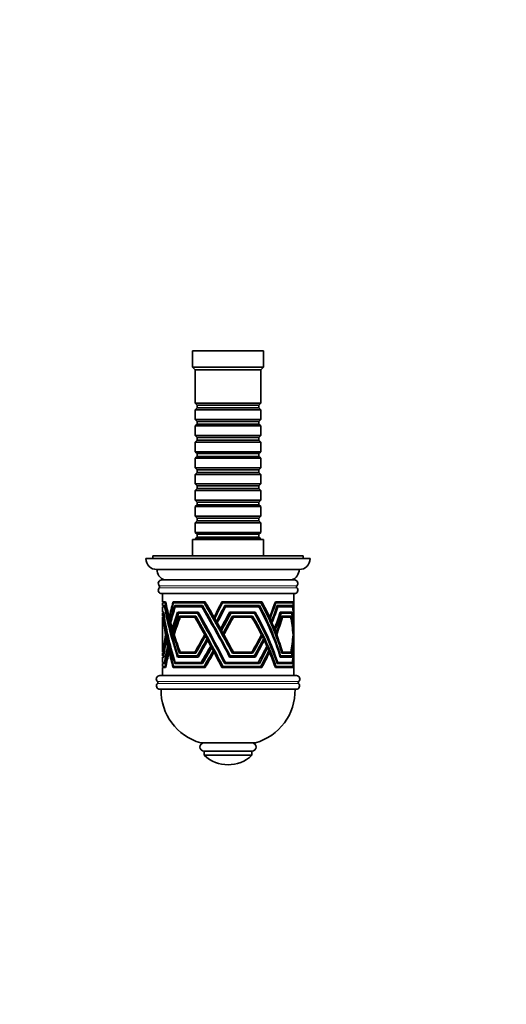
# Model space of a CAD drawing. Units: millimetres. Extents: x 0 to 1393, y 0 to 1155.
# Drawn here: x 809 to 986, y 211 to 571 of the extents above; entities that cross this region are included whole.
import ezdxf
from ezdxf import colors
from ezdxf.entities.mleader import LeaderData, LeaderLine
from ezdxf.math import Vec2, Vec3

# ---------------------------------------------------------------- set-up
doc = ezdxf.new("R2010")
doc.units = ezdxf.units.MM
doc.layers.add('DV5_Défaut', color=7, linetype='Continuous')
doc.layers.add('Défaut', color=7, linetype='Continuous')

# ---------------------------------------------------------------- blocks, each defined once
blk = doc.blocks.new('_DOT')
at = {"color": 0}
blk.add_line((0, 0), (-1, 0), dxfattribs=at)
at = {"color": 0, "const_width": 0.333}
blk.add_lwpolyline([(-0.1665, 0, 1), (0.1665, 0, 1)], format="xyb", close=True, dxfattribs=at)
blk = doc.blocks.new('SE4')
at = {"layer": 'DV5_Défaut', "color": 7, "linetype": 'Continuous', "lineweight": 35}
for p, q in [((897.79, 450.28), (871.79, 450.28)), ((871.79, 450.28), (871.79, 444.28)), ((897.79, 444.28), (897.79, 450.28)), ((897.79, 444.28), (871.79, 444.28)), ((871.79, 444.28), (872.79, 443.28)), ((896.79, 443.28), (872.79, 443.28)), ((872.79, 443.28), (872.79, 431.08)), ((896.79, 443.28), (897.79, 444.28)), ((896.79, 431.08), (896.79, 443.28)), ((896.79, 431.08), (872.79, 431.08)), ((872.79, 431.08), (873.49, 430.38)), ((873.49, 429.38), (872.79, 428.68)), ((872.79, 428.68), (896.79, 428.68)), ((872.79, 428.68), (872.79, 425.18)), ((873.49, 430.38), (896.09, 430.38)), ((873.49, 430.38), (873.49, 429.38)), ((873.49, 429.38), (896.09, 429.38)), ((896.09, 430.38), (896.79, 431.08)), ((896.09, 429.38), (896.09, 430.38)), ((896.79, 428.68), (896.09, 429.38)), ((896.79, 425.18), (896.79, 428.68)), ((896.79, 425.18), (872.79, 425.18)), ((872.79, 425.18), (873.49, 424.48)), ((896.09, 424.48), (896.79, 425.18)), ((873.49, 423.48), (872.79, 422.78)), ((872.79, 422.78), (896.79, 422.78)), ((872.79, 422.78), (872.79, 419.28)), ((873.49, 424.48), (896.09, 424.48)), ((873.49, 424.48), (873.49, 423.48)), ((873.49, 423.48), (896.09, 423.48)), ((896.09, 423.48), (896.09, 424.48)), ((896.79, 422.78), (896.09, 423.48)), ((896.79, 419.28), (896.79, 422.78)), ((896.79, 419.28), (872.79, 419.28)), ((872.79, 419.28), (873.49, 418.58)), ((873.49, 418.58), (896.09, 418.58)), ((873.49, 418.58), (873.49, 417.58)), ((896.09, 418.58), (896.79, 419.28)), ((896.09, 417.58), (896.09, 418.58)), ((873.49, 417.58), (872.79, 416.88)), ((872.79, 416.88), (896.79, 416.88)), ((872.79, 416.88), (872.79, 413.38)), ((873.49, 417.58), (896.09, 417.58)), ((896.79, 416.88), (896.09, 417.58)), ((896.79, 413.38), (896.79, 416.88)), ((896.79, 413.38), (872.79, 413.38)), ((872.79, 413.38), (873.49, 412.68)), ((873.49, 411.68), (872.79, 410.98)), ((872.79, 410.98), (896.79, 410.98)), ((872.79, 410.98), (872.79, 407.48)), ((873.49, 412.68), (896.09, 412.68)), ((873.49, 412.68), (873.49, 411.68)), ((873.49, 411.68), (896.09, 411.68)), ((896.09, 412.68), (896.79, 413.38)), ((896.09, 411.68), (896.09, 412.68)), ((896.79, 410.98), (896.09, 411.68)), ((896.79, 407.48), (896.79, 410.98)), ((896.79, 407.48), (872.79, 407.48)), ((872.79, 407.48), (873.49, 406.78)), ((896.09, 406.78), (896.79, 407.48)), ((873.49, 405.78), (872.79, 405.08)), ((872.79, 405.08), (896.79, 405.08)), ((872.79, 405.08), (872.79, 401.58)), ((873.49, 406.78), (896.09, 406.78)), ((873.49, 406.78), (873.49, 405.78)), ((873.49, 405.78), (896.09, 405.78)), ((896.09, 405.78), (896.09, 406.78)), ((896.79, 405.08), (896.09, 405.78)), ((896.79, 401.58), (896.79, 405.08)), ((896.79, 401.58), (872.79, 401.58)), ((872.79, 401.58), (873.49, 400.88)), ((873.49, 399.88), (872.79, 399.18)), ((873.49, 400.88), (896.09, 400.88)), ((873.49, 400.88), (873.49, 399.88)), ((873.49, 399.88), (896.09, 399.88)), ((896.09, 400.88), (896.79, 401.58)), ((896.09, 399.88), (896.09, 400.88)), ((896.79, 399.18), (896.09, 399.88)), ((872.79, 399.18), (896.79, 399.18)), ((872.79, 399.18), (872.79, 395.68)), ((896.79, 395.68), (896.79, 399.18)), ((896.79, 395.68), (872.79, 395.68)), ((872.79, 395.68), (873.49, 394.98)), ((873.49, 393.98), (872.79, 393.28)), ((872.79, 393.28), (896.79, 393.28)), ((872.79, 393.28), (872.79, 389.78)), ((873.49, 394.98), (896.09, 394.98)), ((873.49, 394.98), (873.49, 393.98)), ((873.49, 393.98), (896.09, 393.98)), ((896.09, 394.98), (896.79, 395.68)), ((896.09, 393.98), (896.09, 394.98)), ((896.79, 393.28), (896.09, 393.98)), ((896.79, 389.78), (896.79, 393.28)), ((896.79, 389.78), (872.79, 389.78)), ((872.79, 389.78), (873.49, 389.08)), ((873.49, 389.08), (896.09, 389.08)), ((873.49, 389.08), (873.49, 388.08)), ((896.09, 389.08), (896.79, 389.78)), ((896.09, 388.08), (896.09, 389.08)), ((873.49, 388.08), (872.79, 387.38)), ((872.79, 387.38), (896.79, 387.38)), ((872.79, 387.38), (872.79, 383.88)), ((873.49, 388.08), (896.09, 388.08)), ((896.79, 387.38), (896.09, 388.08)), ((896.79, 383.88), (896.79, 387.38)), ((896.79, 383.88), (872.79, 383.88)), ((872.79, 383.88), (873.49, 383.18)), ((873.49, 382.18), (872.79, 381.48)), ((873.49, 383.18), (896.09, 383.18)), ((873.49, 383.18), (873.49, 382.18)), ((873.49, 382.18), (896.09, 382.18)), ((896.09, 383.18), (896.79, 383.88)), ((896.09, 382.18), (896.09, 383.18)), ((896.79, 381.48), (896.09, 382.18)), ((897.79, 381.28), (871.79, 381.28)), ((871.79, 381.28), (871.79, 375.28)), ((872.79, 381.48), (896.79, 381.48)), ((872.79, 381.48), (872.79, 381.28)), ((896.79, 381.28), (896.79, 381.48)), ((897.79, 375.28), (897.79, 381.28)), ((912.29, 375.28), (857.29, 375.28)), ((857.29, 375.28), (857.29, 374.28)), ((912.29, 374.28), (912.29, 375.28)), ((914.79, 374.28), (854.79, 374.28)), ((910.79, 370.28), (858.79, 370.28)), ((909.04, 366.48), (860.54, 366.48)), ((909.04, 361.48), (860.54, 361.48)), ((860.79, 361.48), (860.79, 358.48)), ((908.79, 353.29), (908.79, 361.48)), ((860.79, 358.48), (861.99, 358.48)), ((861.86, 358.08), (860.79, 358.08)), ((860.79, 358.08), (860.79, 357.08)), ((861.69, 357.08), (860.79, 357.08)), ((860.79, 356.68), (861.62, 356.68)), ((860.79, 356.68), (860.79, 354.68)), ((861.76, 356.68), (861.62, 356.68)), ((861.69, 357.08), (861.69, 357.08)), ((861.69, 357.08), (861.69, 357.08)), ((861.69, 357.08), (861.69, 357.08)), ((861.69, 357.08), (861.69, 357.08)), ((861.79, 358.48), (861.79, 358.08)), ((862.07, 358.08), (861.86, 358.08)), ((861.99, 358.48), (861.99, 358.48)), ((861.99, 358.47), (861.99, 358.48)), ((861.99, 358.48), (861.99, 358.48)), ((861.99, 358.48), (861.99, 358.48)), ((861.99, 358.48), (861.99, 358.48)), ((864.71, 358.48), (864.71, 358.48)), ((864.71, 358.48), (864.71, 358.48)), ((864.72, 358.48), (864.71, 358.48)), ((864.71, 358.48), (865.37, 358.48)), ((864.71, 358.48), (864.71, 358.48)), ((864.72, 358.48), (864.71, 358.48)), ((876.42, 358.48), (864.72, 358.48)), ((864.85, 358.08), (876.03, 358.08)), ((865.3, 357.08), (865.3, 357.08)), ((865.3, 357.08), (865.3, 357.08)), ((865.31, 357.08), (865.3, 357.08)), ((865.3, 357.08), (865.3, 357.08)), ((865.31, 357.08), (865.3, 357.08)), ((865.3, 357.08), (865.95, 357.08)), ((875.47, 357.08), (865.31, 357.08)), ((865.37, 358.48), (865.37, 358.48)), ((865.5, 356.68), (875.24, 356.68)), ((865.95, 357.08), (865.95, 357.08)), ((875.63, 356.68), (875.43, 356.68)), ((875.47, 357.08), (875.63, 356.68)), ((875.47, 357.08), (875.47, 357.08)), ((875.47, 357.08), (875.47, 357.08)), ((876.61, 358.08), (876.41, 358.08)), ((876.42, 358.48), (876.44, 358.48)), ((876.42, 358.48), (876.43, 358.48)), ((876.43, 358.48), (876.44, 358.48)), ((876.44, 358.47), (876.44, 358.48)), ((876.44, 358.48), (876.44, 358.48)), ((876.44, 358.47), (876.61, 358.08)), ((882.55, 358.48), (882.55, 358.48)), ((882.55, 358.48), (882.55, 358.48)), ((882.56, 358.48), (882.55, 358.48)), ((882.56, 358.48), (882.55, 358.48)), ((882.55, 358.48), (882.55, 358.48)), ((897.16, 358.48), (882.56, 358.48)), ((882.57, 358.08), (882.8, 358.08)), ((882.8, 358.08), (896.79, 358.08)), ((883.59, 357.08), (883.59, 357.08)), ((883.59, 357.08), (883.59, 357.08)), ((883.6, 357.08), (883.59, 357.08)), ((883.6, 357.08), (883.59, 357.08)), ((896.27, 357.08), (883.6, 357.08)), ((883.6, 357.08), (883.6, 357.08)), ((883.69, 356.68), (883.92, 356.68)), ((883.92, 356.68), (896.05, 356.68)), ((896.04, 357.08), (896.04, 356.68)), ((896.21, 356.68), (896.05, 356.68)), ((896.27, 357.08), (896.21, 356.68)), ((896.27, 357.08), (896.27, 357.08)), ((896.27, 357.08), (896.27, 357.08)), ((897.12, 358.08), (896.79, 358.08)), ((896.94, 358.48), (896.94, 358.08)), ((897.17, 358.47), (897.12, 358.08)), ((897.16, 358.48), (897.17, 358.48)), ((897.16, 358.48), (897.17, 358.48)), ((897.17, 358.47), (897.17, 358.48)), ((897.17, 358.48), (897.17, 358.48)), ((897.17, 358.48), (897.17, 358.48)), ((901.93, 358.08), (902.25, 358.08)), ((902.08, 358.48), (902.08, 358.48)), ((908.58, 358.48), (902.08, 358.48)), ((902.08, 358.48), (902.08, 358.48)), ((902.08, 358.48), (902.08, 358.48)), ((902.08, 358.48), (902.08, 358.48)), ((902.08, 358.48), (902.08, 358.48)), ((902.25, 358.08), (908.52, 358.08)), ((902.65, 356.68), (903, 356.68)), ((902.78, 357.08), (902.78, 357.08)), ((902.79, 357.08), (902.78, 357.08)), ((908.42, 357.08), (902.79, 357.08)), ((902.79, 357.08), (902.79, 357.08)), ((902.79, 357.08), (902.79, 357.08)), ((902.79, 357.08), (902.79, 357.08)), ((903, 356.68), (908.38, 356.68)), ((907.49, 357.08), (907.49, 356.68)), ((907.63, 358.48), (907.63, 358.08)), ((908.42, 357.08), (908.19, 356.68)), ((908.58, 358.47), (908.34, 358.08)), ((908.42, 357.08), (908.43, 357.08)), ((908.58, 358.47), (908.58, 358.48)), ((908.58, 358.48), (908.58, 358.48)), ((908.58, 358.48), (908.58, 358.48)), ((908.58, 358.48), (908.58, 358.48)), ((908.58, 358.48), (908.58, 358.48)), ((860.79, 354.68), (861.27, 354.68)), ((861.22, 354.28), (860.79, 354.28)), ((860.79, 354.28), (860.79, 353.28)), ((861.09, 353.28), (860.79, 353.28)), ((861.09, 353.28), (861.09, 353.27)), ((861.09, 353.27), (861.09, 353.28)), ((861.09, 353.27), (861.09, 353.27)), ((861.22, 354.28), (861.33, 354.28)), ((861.27, 354.68), (861.27, 354.67)), ((861.27, 354.67), (861.28, 354.68)), ((861.28, 354.67), (861.27, 354.67)), ((863.48, 352.89), (863.27, 352.89)), ((866.38, 354.68), (873.88, 354.68)), ((866.38, 354.68), (866.38, 354.68)), ((873.62, 354.28), (866.69, 354.28)), ((867.04, 353.28), (872.99, 353.28)), ((867.04, 353.28), (867.04, 353.28)), ((867.68, 353.28), (867.04, 353.28)), ((867.68, 353.28), (867.68, 353.28)), ((872.99, 353.28), (872.99, 353.27)), ((873.14, 352.88), (872.99, 353.28)), ((872.99, 353.27), (872.99, 353.28)), ((873.82, 354.28), (874.04, 354.28)), ((873.88, 354.68), (873.88, 354.67)), ((874.04, 354.28), (873.88, 354.68)), ((873.88, 354.67), (873.88, 354.68)), ((879.43, 352.89), (879.68, 352.89)), ((885.34, 354.68), (885.35, 354.68)), ((885.35, 354.68), (885.34, 354.68)), ((885.35, 354.68), (894.7, 354.68)), ((885.82, 354.28), (885.6, 354.28)), ((894.43, 354.28), (885.82, 354.28)), ((886.36, 353.28), (886.36, 353.28)), ((886.36, 353.28), (893.77, 353.28)), ((893.54, 352.88), (893.54, 353.28)), ((893.71, 352.88), (893.77, 353.28)), ((893.77, 353.28), (893.77, 353.27)), ((893.77, 353.28), (893.77, 353.27)), ((893.77, 353.27), (893.77, 353.28)), ((894.43, 354.28), (894.65, 354.28)), ((894.47, 354.28), (894.47, 354.68)), ((894.65, 354.28), (894.7, 354.68)), ((894.7, 354.68), (894.7, 354.67)), ((894.7, 354.68), (894.7, 354.67)), ((894.7, 354.67), (894.7, 354.68)), ((899.44, 352.89), (899.94, 352.89)), ((904.18, 354.28), (903.76, 354.28)), ((903.89, 354.68), (903.9, 354.68)), ((903.9, 354.68), (903.89, 354.68)), ((903.9, 354.68), (908.06, 354.68)), ((907.99, 354.28), (904.18, 354.28)), ((904.49, 353.28), (904.49, 353.28)), ((904.49, 353.28), (907.79, 353.28)), ((906.88, 352.88), (906.88, 353.28)), ((907.14, 354.28), (907.14, 354.68)), ((907.56, 352.88), (907.78, 353.28)), ((907.78, 353.28), (907.79, 353.27)), ((907.79, 353.28), (907.79, 353.27)), ((907.79, 353.27), (907.79, 353.28)), ((907.83, 354.28), (908.06, 354.68)), ((908.06, 354.68), (908.06, 354.67)), ((908.06, 354.68), (908.06, 354.67)), ((908.06, 354.67), (908.06, 354.68)), ((908.79, 352.89), (908.79, 352.89)), ((860.79, 352.88), (861.03, 352.88)), ((860.79, 352.88), (860.79, 340.08)), ((861.03, 352.88), (861.14, 352.88)), ((863.95, 351.33), (863.68, 351.33)), ((872.63, 352.88), (867.29, 352.88)), ((872.92, 352.88), (873.14, 352.88)), ((879.68, 352.47), (879.92, 352.47)), ((880.32, 351.33), (880.56, 351.33)), ((880.6, 350.83), (880.85, 350.83)), ((886.72, 352.88), (886.5, 352.88)), ((893.38, 352.88), (886.72, 352.88)), ((893.38, 352.88), (893.71, 352.88)), ((899.63, 352.47), (900.13, 352.47)), ((900.15, 351.33), (900.63, 351.33)), ((900.37, 350.83), (900.84, 350.83)), ((904.7, 352.88), (904.37, 352.88)), ((907.67, 352.88), (904.7, 352.88)), ((908.79, 350.05), (908.79, 352.21)), ((862.12, 346.43), (861.93, 346.43)), ((862.2, 345.99), (862.01, 345.99)), ((864.84, 348.66), (864.45, 348.66)), ((865.29, 347.02), (864.94, 347.02)), ((876.22, 345.99), (876.49, 345.99)), ((881.82, 348.66), (882.06, 348.66)), ((882.18, 348.01), (882.42, 348.01)), ((882.73, 347.02), (882.97, 347.02)), ((883.03, 346.48), (883.27, 346.48)), ((896.77, 345.99), (897.22, 345.99)), ((901.29, 348.66), (901.73, 348.66)), ((901.55, 348.01), (901.98, 348.01)), ((901.95, 347.02), (902.36, 347.02)), ((902.16, 346.48), (902.57, 346.48)), ((908.52, 345.99), (908.59, 345.99)), ((908.79, 344.63), (908.79, 349.26)), ((862.41, 344.92), (862.21, 344.92)), ((862.52, 344.4), (862.31, 344.4)), ((862.98, 342.31), (862.75, 342.31)), ((877.09, 344.4), (877.35, 344.4)), ((897.48, 344.4), (897.99, 344.4)), ((908.63, 344.4), (908.69, 344.4)), ((908.79, 341.49), (908.79, 343.78)), ((860.79, 340.08), (861.04, 340.08)), ((861.09, 339.68), (860.79, 339.68)), ((860.79, 339.68), (860.79, 338.68)), ((861.2, 338.68), (860.79, 338.68)), ((861.04, 340.08), (861.13, 340.08)), ((861.2, 338.68), (861.33, 338.68)), ((863.13, 341.63), (862.9, 341.63)), ((863.38, 340.61), (863.13, 340.61)), ((863.51, 340.05), (863.26, 340.05)), ((866.51, 338.68), (873.52, 338.68)), ((872.99, 339.68), (867.04, 339.68)), ((867.29, 340.08), (872.71, 340.08)), ((872.91, 340.08), (873.14, 340.08)), ((873.14, 340.08), (872.99, 339.68)), ((873.82, 338.68), (874.04, 338.68)), ((874.04, 338.68), (873.88, 338.28)), ((878.58, 341.63), (878.83, 341.63)), ((879.42, 340.05), (879.67, 340.05)), ((885.55, 338.68), (885.32, 338.68)), ((885.55, 338.68), (894.33, 338.68)), ((893.77, 339.68), (886.36, 339.68)), ((886.72, 340.08), (886.5, 340.08)), ((886.72, 340.08), (893.47, 340.08)), ((893.47, 340.08), (893.71, 340.08)), ((893.54, 339.68), (893.54, 340.08)), ((893.71, 340.08), (893.77, 339.68)), ((894.33, 338.68), (894.64, 338.68)), ((894.47, 338.28), (894.47, 338.68)), ((894.64, 338.68), (894.7, 338.28)), ((898.62, 341.63), (899.25, 341.63)), ((899.43, 340.05), (899.93, 340.05)), ((904.02, 338.68), (903.77, 338.68)), ((904.02, 338.68), (907.95, 338.68)), ((904.7, 340.08), (904.37, 340.08)), ((907.79, 339.68), (904.49, 339.68)), ((904.7, 340.08), (907.69, 340.08)), ((906.88, 339.68), (906.88, 340.08)), ((907.14, 338.28), (907.14, 338.68)), ((907.57, 340.08), (907.79, 339.68)), ((907.83, 338.68), (908.06, 338.28)), ((908.75, 341.63), (908.78, 341.63)), ((908.79, 340.05), (908.79, 340.05)), ((908.79, 331.48), (908.79, 339.66)), ((861.27, 338.28), (860.79, 338.28)), ((860.79, 338.28), (860.79, 336.28)), ((860.79, 336.28), (861.53, 336.28)), ((861.69, 335.88), (860.79, 335.88)), ((860.79, 335.88), (860.79, 334.88)), ((861.76, 336.28), (861.53, 336.28)), ((865.3, 335.88), (875.47, 335.88)), ((874.93, 336.28), (865.44, 336.28)), ((873.88, 338.28), (866.38, 338.28)), ((875.63, 336.28), (875.43, 336.28)), ((875.47, 335.88), (875.63, 336.28)), ((883.59, 336.28), (883.83, 336.28)), ((883.59, 335.88), (896.27, 335.88)), ((895.75, 336.28), (883.83, 336.28)), ((894.7, 338.28), (885.34, 338.28)), ((896.21, 336.28), (895.75, 336.28)), ((896.04, 336.28), (896.04, 335.88)), ((896.27, 335.88), (896.21, 336.28)), ((902.65, 336.28), (902.94, 336.28)), ((902.78, 335.88), (908.42, 335.88)), ((908.32, 336.28), (902.94, 336.28)), ((908.06, 338.28), (903.89, 338.28)), ((907.49, 336.28), (907.49, 335.88)), ((908.42, 335.88), (908.18, 336.28)), ((909.76, 331.48), (859.81, 331.48)), ((860.79, 334.88), (861.86, 334.88)), ((861.99, 334.48), (860.79, 334.48)), ((860.79, 334.48), (860.79, 331.48)), ((861.79, 334.88), (861.79, 334.48)), ((862.07, 334.88), (861.86, 334.88)), ((864.71, 334.48), (876.44, 334.48)), ((876.03, 334.88), (864.89, 334.88)), ((876.61, 334.88), (876.41, 334.88)), ((876.44, 334.48), (876.61, 334.88)), ((882.55, 334.48), (897.17, 334.48)), ((882.64, 334.88), (882.87, 334.88)), ((896.8, 334.88), (882.87, 334.88)), ((897.11, 334.88), (896.8, 334.88)), ((896.94, 334.88), (896.94, 334.48)), ((897.17, 334.48), (897.11, 334.88)), ((901.93, 334.88), (902.3, 334.88)), ((902.08, 334.48), (908.58, 334.48)), ((908.52, 334.88), (902.3, 334.88)), ((907.63, 334.88), (907.63, 334.48)), ((908.58, 334.48), (908.34, 334.88)), ((909.69, 326.48), (859.89, 326.48)), ((894.79, 306.88), (874.79, 306.88)), ((893.54, 303.88), (876.04, 303.88)), ((876.04, 303.88), (876.04, 302.38)), ((893.54, 302.38), (893.54, 303.88)), ((893.54, 302.38), (876.04, 302.38))]:
    blk.add_line(p, q, dxfattribs=at)
at = {"layer": 'DV5_Défaut', "color": 7, "linetype": 'Continuous', "lineweight": 18}
for p, q in [((909.91, 364.34), (859.66, 364.34)), ((909.91, 363.62), (859.66, 363.62)), ((910.6, 329.3), (858.98, 329.3)), ((910.58, 328.6), (859, 328.6))]:
    blk.add_line(p, q, dxfattribs=at)
at = {"layer": 'DV5_Défaut', "color": 7, "linetype": 'Continuous', "lineweight": 35}
for centre, radius, start, end in [((858.79, 374.28), 4, 180, 270), ((910.79, 374.28), 4, 270, 0), ((862.79, 370.28), 4, 180.0175, 251.8051), ((906.79, 370.28), 4, 288.1949, 359.9825), ((860.54, 365.23), 1.25, 90, 225.5847), ((859.31, 363.98), 0.5, 314.4153, 45.5847), ((909.04, 365.23), 1.25, 314.4153, 90), ((910.26, 363.98), 0.5, 134.4153, 225.5847), ((860.54, 362.73), 1.25, 134.4153, 270), ((909.04, 362.73), 1.25, 270, 45.5847), ((859.81, 330.23), 1.25, 90, 227.8498), ((909.76, 330.23), 1.25, 312.1502, 90), ((859.89, 327.73), 1.25, 135.6554, 270), ((858.65, 328.94), 0.486, 315.6554, 47.8498), ((909.69, 327.73), 1.25, 270, 44.3446), ((910.93, 328.94), 0.486, 132.1502, 224.3446), ((880.29, 326.11), 20, 178.9396, 254.0482), ((889.29, 326.11), 20, 285.9518, 1.0604), ((876.04, 305.38), 1.5, 90, 270), ((893.54, 305.38), 1.5, 270, 90), ((884.79, 311.57), 12.69, 226.3972, 313.6028)]:
    blk.add_arc(centre, radius, start, end, dxfattribs=at)
for centre, major_axis, ratio, start_param, end_param in [((884.79, 328.89), (-20.4, 46.62), 0.271305, 0.819166, 1.251284), ((884.79, 329.68), (-20.4, 46.62), 0.271305, 0.829369, 1.259734), ((884.79, 370.07), (0, -47.97), 0.500361, -1.296538, -1.287909), ((884.79, 332.48), (-20.49, 45.1), 0.277205, 0.847402, 1.286539), ((884.79, 333.57), (-20.49, 45.1), 0.277205, 0.865767, 1.006559), ((884.79, 373.99), (-20.25, -49.36), 0.260967, -1.146314, -1.025155), ((884.79, 373.1), (-20.25, -49.36), 0.260967, -1.156726, -1.03546), ((884.79, 370.07), (-20.34, -47.66), 0.267336, -1.182932, -1.055837), ((884.79, 369.04), (-20.34, -47.66), 0.267336, -1.196522, -1.067744), ((884.79, 373.99), (-19.41, -47.3), 0.260967, -1.131976, -1.123126), ((884.79, 370.07), (-19.49, -45.67), 0.267336, -1.170678, -1.161641), ((884.79, 328.89), (-23.62, 46.9), 0.090935, -1.415204, -0.983086), ((884.79, 329.68), (-22.63, 44.94), 0.090935, -1.415153, -0.972874), ((884.79, 329.68), (-23.62, 46.9), 0.090935, -1.423653, -0.993288), ((884.79, 332.48), (-23.63, 45.4), 0.092662, -1.459977, -1.020841), ((884.79, 333.57), (-22.64, 43.51), 0.092662, -1.159482, -1.021462), ((884.79, 333.57), (-23.63, 45.4), 0.092662, -1.179997, -1.039206), ((884.79, 373.99), (-23.6, -49.6), 0.087873, 1.173603, 1.294762), ((884.79, 373.1), (-22.62, -47.53), 0.087873, 1.163946, 1.291341), ((884.79, 373.1), (-23.6, -49.6), 0.087873, 1.183909, 1.305175), ((884.79, 370.07), (-23.61, -47.92), 0.089764, 1.213644, 1.34074), ((884.79, 369.04), (-22.63, -45.92), 0.089764, 1.207641, 1.342714), ((884.79, 369.04), (-23.61, -47.92), 0.089764, 1.225552, 1.354329), ((884.79, 328.89), (-12.92, 46.61), 0.433927, 4.794025, 5.226144), ((884.79, 329.68), (-12.92, 46.61), 0.433927, 4.785576, 5.215941), ((884.79, 332.48), (-13.11, 45.08), 0.445975, 4.742441, 5.181578), ((884.79, 333.57), (-13.11, 45.08), 0.445975, -1.260764, -1.119973), ((884.79, 373.99), (-12.63, -49.37), 0.413403, 1.237186, 1.358345), ((884.79, 373.1), (-12.63, -49.37), 0.413403, 1.247492, 1.368758), ((884.79, 370.07), (-12.8, -47.65), 0.425962, 1.283401, 1.410496), ((884.79, 369.04), (-12.8, -47.65), 0.425962, 1.295308, 1.424086), ((884.79, 328.89), (12.92, 46.61), 0.433927, -1.002276, -0.817599), ((884.79, 329.68), (12.92, 46.61), 0.433927, -1.011603, -0.827801), ((884.79, 332.48), (13.11, 45.08), 0.445975, -0.993047, -0.843707), ((884.79, 333.57), (13.11, 45.08), 0.445975, -1.002864, -0.862072), ((884.79, 320.11), (-20.27, 49), 0.262306, 0.724434, 1.158311), ((884.79, 360.48), (0, -45.47), 0.527802, -1.411794, -1.402927), ((884.79, 322.76), (-20.31, 48.14), 0.265499, 0.750789, 1.184979), ((884.79, 363.8), (0, -45.61), 0.526176, -1.369463, -1.360455), ((884.79, 323.61), (-20.31, 48.14), 0.265499, 0.763134, 1.194672), ((884.79, 363.8), (-20.48, -45.26), 0.276586, -1.244973, -1.107919), ((884.79, 362.51), (-20.48, -45.26), 0.276586, -1.264966, -1.122984), ((884.79, 360.48), (-20.49, -45.12), 0.27715, -1.286608, -1.145212), ((884.79, 363.8), (-19.62, -43.37), 0.276586, -1.236091, -1.226673), ((884.79, 360.48), (-19.63, -43.24), 0.27715, -1.279632, -1.270369), ((884.79, 320.11), (-23.6, 49.24), 0.088272, -1.308683, -0.874806), ((884.79, 322.76), (-23.61, 48.4), 0.089221, -1.340032, -0.905842), ((884.79, 323.61), (-22.62, 46.38), 0.089221, -1.337927, -0.8927), ((884.79, 323.61), (-23.61, 48.4), 0.089221, -1.349725, -0.918187), ((884.79, 363.8), (-23.63, -45.56), 0.092482, 1.280334, 1.417387), ((884.79, 362.51), (-22.64, -43.66), 0.092482, 1.280793, 1.429403), ((884.79, 362.51), (-23.63, -45.56), 0.092482, 1.295398, 1.43738), ((884.79, 360.48), (-23.63, -45.42), 0.092646, 1.318558, 1.459954), ((884.79, 320.11), (-12.67, 49), 0.416021, 4.909676, 5.343553), ((884.79, 322.76), (-12.75, 48.14), 0.422313, 4.875246, 5.309435), ((884.79, 323.61), (-12.75, 48.14), 0.422313, 4.865552, 5.29709), ((884.79, 363.8), (-13.09, -45.24), 0.444699, 1.360352, 1.497405), ((884.79, 362.51), (-13.09, -45.24), 0.444699, 1.375416, 1.517398), ((884.79, 360.48), (-13.11, -45.09), 0.44586, 1.399257, 1.540653), ((884.79, 320.11), (12.67, 49), 0.416021, -1.026479, -0.725405), ((884.79, 322.76), (12.75, 48.14), 0.422313, -1.010595, -0.750946), ((884.79, 323.61), (12.75, 48.14), 0.422313, -1.020363, -0.763291), ((884.79, 319.08), (-20.27, 49), 0.262306, 0.706955, 0.874254), ((884.79, 333.57), (-20.49, 45.1), 0.277205, 1.016864, 1.044188), ((884.79, 333.57), (-20.49, 45.1), 0.277205, 1.056095, 1.107154), ((884.79, 359.39), (-20.49, -45.12), 0.27715, -1.30193, -1.157698), ((884.79, 319.08), (-23.6, 49.24), 0.088272, -1.024626, -0.857327), ((884.79, 320.11), (-22.62, 47.19), 0.088272, -1.294993, -0.846254), ((884.79, 333.57), (-22.64, 43.51), 0.092662, -1.1991, -1.17034), ((884.79, 333.57), (-23.63, 45.4), 0.092662, -1.217626, -1.190303), ((884.79, 333.57), (-22.64, 43.51), 0.092662, -1.26525, -1.211623), ((884.79, 333.57), (-23.63, 45.4), 0.092662, -1.280593, -1.229533), ((884.79, 359.39), (-22.64, -43.53), 0.092646, 1.318143, 1.468983), ((884.79, 359.39), (-23.63, -45.42), 0.092646, 1.331044, 1.475276), ((884.79, 319.08), (-12.67, 49), 0.416021, -1.089453, -0.922154), ((884.79, 333.57), (-13.11, 45.08), 0.445975, -1.298393, -1.27107), ((884.79, 333.57), (-13.11, 45.08), 0.445975, -1.36136, -1.3103), ((884.79, 359.39), (-13.11, -45.09), 0.44586, 1.411743, 1.555975), ((884.79, 319.08), (12.67, 49), 0.416021, -0.875225, -0.707926), ((884.79, 373.99), (-20.25, -49.36), 0.260967, -0.87568, -0.712131), ((884.79, 373.1), (-20.25, -49.36), 0.260967, -0.886448, -0.725542), ((884.79, 319.08), (-20.27, 49), 0.262306, 0.885022, 0.910797), ((884.79, 333.57), (-20.49, 45.1), 0.277205, 1.122219, 1.145143), ((884.79, 333.57), (-20.49, 45.1), 0.277205, 1.157629, 1.30187), ((884.79, 373.99), (-23.6, -49.6), 0.087873, 0.860579, 1.024129), ((884.79, 373.1), (-22.62, -47.53), 0.087873, 0.845398, 1.006284), ((884.79, 373.1), (-23.6, -49.6), 0.087873, 0.87399, 1.034897), ((884.79, 319.08), (-23.6, 49.24), 0.088272, -1.061169, -1.035394), ((884.79, 333.57), (-22.64, 43.51), 0.092662, -1.305085, -1.281052), ((884.79, 333.57), (-23.63, 45.4), 0.092662, -1.318582, -1.295657), ((884.79, 333.57), (-22.64, 43.51), 0.092662, -1.469015, -1.318167), ((884.79, 333.57), (-23.63, 45.4), 0.092662, -1.475308, -1.331067), ((884.79, 373.99), (-12.63, -49.37), 0.413403, 0.924162, 1.087712), ((884.79, 373.1), (-12.63, -49.37), 0.413403, 0.937573, 1.09848), ((884.79, 319.08), (-12.67, 49), 0.416021, -1.125996, -1.100221), ((884.79, 333.57), (-13.11, 45.08), 0.445975, -1.399349, -1.376424), ((884.79, 333.57), (-13.11, 45.08), 0.445975, 4.72711, 4.871351), ((884.79, 373.99), (12.63, -49.37), 0.413403, 0.713417, 0.876967), ((884.79, 373.1), (12.63, -49.37), 0.413403, 0.726828, 0.887735), ((884.79, 319.08), (12.67, 49), 0.416021, -0.911768, -0.885993), ((884.79, 370.07), (-20.34, -47.66), 0.267336, -0.905276, -0.743801), ((884.79, 369.04), (-20.34, -47.66), 0.267336, -0.917626, -0.760951), ((884.79, 363.8), (-20.48, -45.26), 0.276586, -0.955541, -0.798516), ((884.79, 319.08), (-20.27, 49), 0.262306, 0.923147, 0.971946), ((884.79, 370.07), (-23.61, -47.92), 0.089764, 0.901608, 1.063084), ((884.79, 369.04), (-22.63, -45.92), 0.089764, 0.893488, 1.049188), ((884.79, 369.04), (-23.61, -47.92), 0.089764, 0.918758, 1.075434), ((884.79, 363.8), (-23.63, -45.56), 0.092482, 0.97093, 1.127955), ((884.79, 319.08), (-23.6, 49.24), 0.088272, -1.122318, -1.073519), ((884.79, 370.07), (-12.8, -47.65), 0.425962, 0.971365, 1.13284), ((884.79, 369.04), (-12.8, -47.65), 0.425962, 0.988515, 1.145191), ((884.79, 363.8), (-13.09, -45.24), 0.444699, 1.050948, 1.207973), ((884.79, 319.08), (-12.67, 49), 0.416021, -1.187145, -1.138346), ((884.79, 370.07), (12.8, -47.65), 0.425962, 0.743448, 0.904924), ((884.79, 369.04), (12.8, -47.65), 0.425962, 0.760598, 0.917274), ((884.79, 363.8), (13.09, -45.24), 0.444699, 0.795064, 0.952089), ((884.79, 319.08), (12.67, 49), 0.416021, -0.972917, -0.924118), ((884.79, 332.48), (0, 45.46), 0.527964, 1.402876, 1.411794), ((884.79, 328.89), (0, 46.94), 0.511239, 1.360734, 1.369438), ((884.79, 362.51), (-20.48, -45.26), 0.276586, -0.97098, -0.822967), ((884.79, 360.48), (-20.49, -45.12), 0.27715, -0.993462, -0.84768), ((884.79, 359.39), (-20.49, -45.12), 0.27715, -1.006171, -0.865836), ((884.79, 319.08), (-20.27, 49), 0.262306, 0.987385, 1.010563), ((884.79, 319.08), (-20.27, 49), 0.262306, 1.023272, 1.144888), ((884.79, 328.89), (-19.55, 44.68), 0.271305, 1.233301, 1.242401), ((884.79, 332.48), (-19.63, 43.22), 0.277205, 1.270246, 1.279563), ((884.79, 362.51), (-22.64, -43.66), 0.092482, 0.975246, 1.120885), ((884.79, 362.51), (-23.63, -45.56), 0.092482, 0.995381, 1.143394), ((884.79, 360.48), (-23.63, -45.42), 0.092646, 1.021025, 1.166808), ((884.79, 359.39), (-22.64, -43.53), 0.092646, 1.02158, 1.158977), ((884.79, 359.39), (-23.63, -45.42), 0.092646, 1.039182, 1.179517), ((884.79, 319.08), (-23.6, 49.24), 0.088272, -1.160935, -1.137757), ((884.79, 319.08), (-23.6, 49.24), 0.088272, -1.29526, -1.173644), ((884.79, 362.51), (-13.09, -45.24), 0.444699, 1.075399, 1.223412), ((884.79, 360.48), (-13.11, -45.09), 0.44586, 1.101724, 1.247507), ((884.79, 359.39), (-13.11, -45.09), 0.44586, 1.119881, 1.260216), ((884.79, 319.08), (-12.67, 49), 0.416021, -1.225762, -1.202584), ((884.79, 319.08), (-12.67, 49), 0.416021, -1.360087, -1.238471), ((884.79, 362.51), (13.09, -45.24), 0.444699, 0.819515, 0.967528), ((884.79, 360.48), (13.11, -45.09), 0.44586, 0.844006, 0.989789), ((884.79, 359.39), (13.11, -45.09), 0.44586, 0.862163, 1.002498), ((884.79, 319.08), (12.67, 49), 0.416021, -1.011534, -0.988356), ((884.79, 322.76), (0, 48.44), 0.495421, 1.28795, 1.296538), ((884.79, 322.76), (-19.47, 46.14), 0.265499, 1.16373, 1.172725), ((884.79, 319.08), (-19.42, 46.96), 0.262306, 1.121578, 1.13055)]:
    blk.add_ellipse(centre, major_axis=major_axis, ratio=ratio, start_param=start_param, end_param=end_param, dxfattribs=at)

msp = doc.modelspace()

# ---------------------------------------------------------------- block references
at = {"layer": 'Défaut'}
msp.add_blockref('SE4', (0, 0), dxfattribs=at)

# ---------------------------------------------------------------- leaders
at = {"layer": 'Défaut', "color": 7, "linetype": 'Continuous', "lineweight": 18}
ml = msp.add_multileader_mtext('Standard', dxfattribs=at)
ml.set_content('{\\pxsm0.9;\\fSolid Edge ISO|b1||i0||c0|p34;\\W1.;20/04/2017\\P}', color=256)
ml.set_leader_properties()
ml.set_arrow_properties(name='DOT')
ml.build(insert=Vec2(0, 0))
ml.multileader.update_dxf_attribs({"leader_type": 0, "dogleg_length": 0, "arrow_head_size": 12})
ctx = ml.context
ctx.base_point, ctx.char_height, ctx.arrow_head_size, ctx.landing_gap_size = Vec3(1116.44, 1147.61), 12, 12, 4.2
notes = []
notes.append((ctx, [(0, (0, 0, 0), (0, 0), (1, 0), 1, [])]))
ctx.mtext.insert = Vec3(1118.44, 1153.73)
for ctx, leaders in notes:
    for number, flags, end, landing, length, lines in leaders:
        leader = LeaderData()
        leader.index, (leader.has_last_leader_line, leader.has_dogleg_vector, leader.attachment_direction) = number, flags
        leader.last_leader_point, leader.dogleg_vector, leader.dogleg_length = Vec3(end), Vec3(landing), length
        for number, points, colour, breaks in lines:
            line = LeaderLine()
            line.index, line.vertices, line.color, line.breaks = number, Vec3.list(points), colors.encode_raw_color(colour), breaks
            leader.lines.append(line)
        ctx.leaders.append(leader)

doc.saveas('drawing.dxf')
